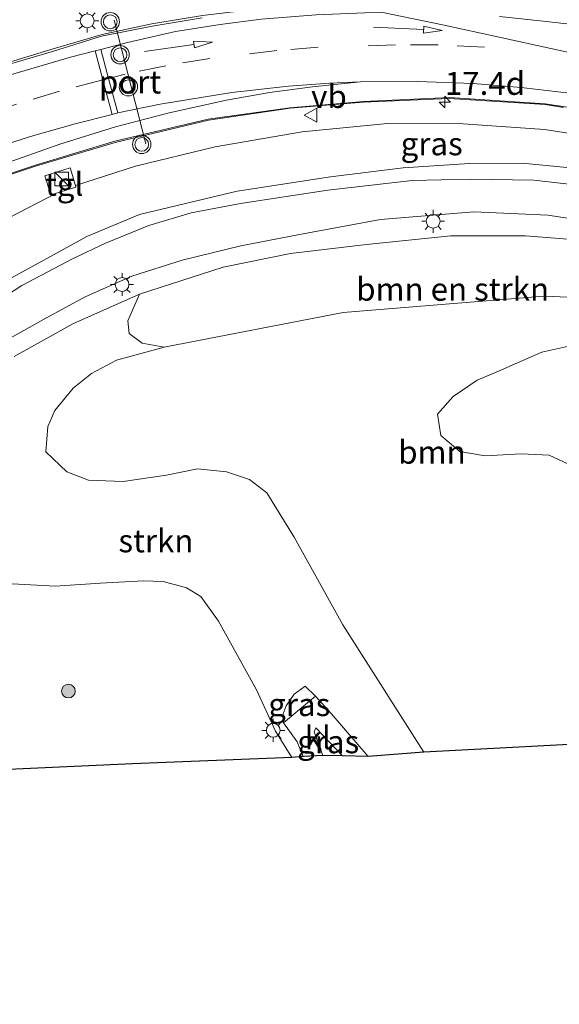
# Model space of a CAD drawing. Units: metres. Extents: x 119997 to 130006, y 481249 to 487503.
# Drawn here: x 121342 to 121400, y 482927 to 483034 of the extents above; entities that cross this region are included whole.
import ezdxf
from ezdxf.enums import TextEntityAlignment as Align

# ---------------------------------------------------------------- set-up
doc = ezdxf.new("R2010")
doc.units = ezdxf.units.M
doc.linetypes.add('VW-3-9_STREEP', pattern=[12, 3, -9])
doc.layers.get('0').update_dxf_attribs({"lineweight": 25})
for name, color, linetype, lineweight in [('B-ME-AM-KILOMETR-S-B1', 7, 'Continuous', 18), ('B-ME-BV-GELEIDECONSTRUCTIE-GELEIDERAIL-L-B1', 213, 'BV-GELEIDERAIL', 18), ('B-ME-GR-BOMENSTRUIKEN-GV-B6', 93, 'Continuous', 18), ('B-ME-GR-BOOM-GV-B6', 93, 'Continuous', 18), ('B-ME-GR-BOOM-S-B1', 93, 'Continuous', 18), ('B-ME-GR-STRUIKEN-GV-B6', 93, 'Continuous', 18), ('B-ME-GW-KRUINLIJN-L-B1', 93, 'Continuous', 18), ('B-ME-GW-TEENLIJN-L-B1', 93, 'Continuous', 18), ('B-ME-IE-GRASLAND-GV-B6', 93, 'Continuous', 18), ('B-ME-IE-INRICHTINGSELEMENT-S-B1', 253, 'Continuous', 18), ('B-ME-IE-MEUBILAIR_WEGMEUBILAIR-LICHTMAST-S-B1', 8, 'Continuous', 18), ('B-ME-VH-VERH_SOORT-BITUMEN-GV-B6', 8, 'IE-TERREINAFSCHEIDING-NATUURLIJK-HOUTWAL', 18), ('B-ME-VH-VERH_SOORT-HALF_VERHARDING-GV-B6', 8, 'IE-TERREINAFSCHEIDING-NATUURLIJK-HOUTWAL', 18), ('B-ME-VH-VERH_SOORT-KLINKERS-GV-B6', 8, 'IE-TERREINAFSCHEIDING-NATUURLIJK-HOUTWAL', 18), ('B-ME-VH-VERH_SOORT-TEGELS-GV-B6', 8, 'Continuous', 18), ('B-ME-VW-MARKERING-39STREEP-015-L-B1', 255, 'VW-3-9_STREEP', 18), ('B-ME-VW-MARKERING-PIJLRD750-S-B1', 7, 'Continuous', 18), ('B-ME-VW-MARKERING-STREEP-015-L-B1', 7, 'Continuous', 18), ('B-ME-VW-MARKERING-VERDRIJFSTRP-GV-B6', 7, 'Continuous', 18), ('B-ME-VW-MEUBILAIR_WEGMEUBILAIR-PORTAAL-L-B1', 8, 'Continuous', 18), ('B-ME-VW-MEUBILAIR_WEGMEUBILAIR-VERKEERSBORD-S-B1', 8, 'Continuous', 18), ('B-ME-VW-MEUBILAIR_WEGMEUBILAIR-VERKEERSLICHT-S-B1', 13, 'Continuous', 18)]:
    doc.layers.add(name, color=color, linetype=linetype, lineweight=lineweight)
doc.layers.add('B-ME-KG-KADASTRAAL-OPNAMEDTMGRENS-L-B1', color=10, linetype='Continuous')
doc.styles.add('NLCS-ISO', font='NLCS-ISO.TTF')
doc.linetypes.add('BV-GELEIDERAIL', pattern='A,10,-3,[108,NLCS.SHX,S=1,R=0,X=0,Y=0],-3', length=16)
doc.linetypes.add('IE-TERREINAFSCHEIDING-NATUURLIJK-HOUTWAL', pattern='A,7,-1.5,[67,NLCS.SHX,S=0.75,R=45,X=0,Y=0],-1.5,7,-1.5,[70,NLCS.SHX,S=0.75,R=0,X=0,Y=0],-1.5', length=20)

# ---------------------------------------------------------------- blocks, each defined once
blk = doc.blocks.new('hecto')
for p, q in [((0, 0.625), (-0.625, 0)), ((0, -0.625), (0, 0.625)), ((-0.625, 0), (0.625, 0)), ((0.625, 0), (0, -0.625))]:
    blk.add_line(p, q)
blk = doc.blocks.new('pijl')
for p, q in [((0, 0, 0.1), (5.45, 0, 0.1)), ((7.5, 0, 0.1), (5.45, 0.375, 0.1)), ((5.45, 0.375, 0.1), (5.45, -0.375, 0.1)), ((5.45, -0.375, 0.1), (7.5, 0, 0.1))]:
    blk.add_line(p, q)
blk = doc.blocks.new('boom')
h = blk.add_hatch(color=256)
edge = h.paths.add_edge_path()
edge.add_arc((0, 0), 0.75, 0, 360)
blk.add_circle((0, 0), 0.75)
blk = doc.blocks.new('kast')
blk.add_line((-0.75, -0.75), (0.75, 0.75))
blk.add_lwpolyline([(-0.75, 0.75), (0.75, 0.75), (0.75, -0.75), (-0.75, -0.75)], close=True)
blk = doc.blocks.new('verkeerslicht')
for radius in [1, 0.75]:
    blk.add_circle((0, 0), radius)
blk = doc.blocks.new('lantaarnpaal')
for p, q in [((0, 0.75), (0, 1.25)), ((-0.75, 0), (-1.25, 0)), ((-0.88, 0.88), (-0.53, 0.53)), ((0.53, 0.53), (0.88, 0.88)), ((0.75, 0), (1.25, 0)), ((-0.53, -0.53), (-0.88, -0.88)), ((0, -0.75), (0, -1.25)), ((0.53, -0.53), (0.88, -0.88))]:
    blk.add_line(p, q)
blk.add_circle((0, 0), 0.75)
blk = doc.blocks.new('verkeersbord')
for p, q in [((0, 0.75), (-0.75, -0.625)), ((0.75, -0.625), (0, 0.75)), ((-0.75, -0.625), (0.75, -0.625))]:
    blk.add_line(p, q)

msp = doc.modelspace()

# ---------------------------------------------------------------- linework, layer by layer
at = {"layer": 'B-ME-BV-GELEIDECONSTRUCTIE-GELEIDERAIL-L-B1'}
for points in [[(121306.932, 483016.761, 3.754), (121311.948, 483018.917, 4.038), (121319.206, 483021.642, 4.352), (121328.188, 483025.012, 4.708), (121334.862, 483027.344, 4.91), (121340.121, 483029.128, 5.136), (121345.223, 483030.679, 5.301), (121350.562, 483032.256, 5.455), (121355.984, 483033.402, 5.514), (121361.49, 483034.333, 5.628), (121367.305, 483034.996, 5.767), (121372.219, 483035.381, 5.849), (121373.199, 483035.444, 5.871)], [(121428.224, 483017.579, 6.362), (121424.1685, 483019.21, 6.41), (121417.129, 483021.461, 6.267), (121410.35, 483022.969, 6.078), (121398.853, 483024.72, 5.82), (121388.422, 483025.379, 5.471), (121379.027, 483024.963, 5.325), (121371.033, 483024.284, 5.213), (121362.129, 483023.05, 5.067), (121351.96, 483020.632, 4.788), (121343.289, 483018.03, 4.642), (121335.832, 483015.555, 4.408), (121327.298, 483012.505, 4.182), (121319.11, 483009.319, 4.006), (121312.442, 483006.803, 3.924)]]:
    msp.add_polyline3d(points, dxfattribs=at)
at = {"layer": 'B-ME-GR-BOMENSTRUIKEN-GV-B6'}
msp.add_polyline3d([(121431.139, 483001.866, 4.48), (121422.077, 483002.816, 4.456), (121414.786, 483003.092, 4.192), (121398.681, 483003.768, 3.849), (121376.83, 483001.972, 3.791), (121357.322, 482998.216, 3.82), (121354.91, 482998.624, 2.639), (121353.503, 482999.683, 2.533), (121353.357, 483001.06, 2.03), (121354.646, 483003.965, 1.272), (121363.754, 483006.898, 1.743), (121371.076, 483008.414, 2.06), (121379.374, 483009.381, 2.171), (121388.565, 483010.317, 2.751), (121396.691, 483010.336, 2.996), (121404.51, 483009.71, 3.24), (121412.892, 483007.992, 3.65), (121421.139, 483005.786, 4.046), (121431.139, 483001.866, 4.48)], dxfattribs=at)
at = {"layer": 'B-ME-GR-BOOM-GV-B6'}
for points in [[(121385.628, 482954.079, 3.123), (121376.782, 482967.96, 3.299), (121371.471, 482977.523, 3.392), (121368.528, 482982.332, 3.413), (121366.61, 482983.796, 3.456), (121364.133, 482984.622, 3.464), (121360.962, 482984.942, 3.496), (121357.576, 482984.252, 3.525), (121352.855, 482983.567, 3.663), (121349.087, 482983.72, 3.684), (121346.715, 482984.615, 3.655), (121344.433, 482986.81, 3.602), (121344.663, 482989.545, 3.676), (121345.413, 482991.307, 3.735), (121347.417, 482993.72, 3.788), (121349.39, 482995.332, 3.823), (121352.133, 482996.786, 3.817), (121357.322, 482998.216, 3.82), (121376.83, 483001.972, 3.791), (121398.681, 483003.768, 3.849), (121414.786, 483003.092, 4.192)], [(121405.677, 482999.258, 4.19), (121398.478, 482997.642, 4.129), (121393.759, 482995.577, 4.102), (121391.438, 482994.623, 4.102), (121388.825, 482992.825, 4.102), (121387.119, 482990.901, 4.102), (121387.474, 482988.597, 4.102), (121389.547, 482986.819, 4.102), (121392.291, 482986.374, 4.113), (121396.234, 482986.568, 4.168), (121399.291, 482986.426, 4.227), (121402.928, 482984.735, 4.23)], [(121409.724, 482955.351, 3.389), (121385.628, 482954.079, 3.123)]]:
    msp.add_polyline3d(points, dxfattribs=at)
at = {"layer": 'B-ME-GR-STRUIKEN-GV-B6'}
for points in [[(121340.992, 482997.188, 0.674), (121347.372, 483000.749, 1.158), (121354.646, 483003.965, 1.272), (121353.357, 483001.06, 2.03), (121353.503, 482999.683, 2.533), (121354.91, 482998.624, 2.639), (121357.322, 482998.216, 3.82), (121352.133, 482996.786, 3.817), (121349.39, 482995.332, 3.823), (121347.417, 482993.72, 3.788), (121345.413, 482991.307, 3.735), (121344.663, 482989.545, 3.676), (121344.433, 482986.81, 3.602), (121346.715, 482984.615, 3.655), (121349.087, 482983.72, 3.684), (121352.855, 482983.567, 3.663), (121357.576, 482984.252, 3.525), (121360.962, 482984.942, 3.496), (121364.133, 482984.622, 3.464), (121366.61, 482983.796, 3.456), (121368.528, 482982.332, 3.413), (121371.471, 482977.523, 3.392), (121376.782, 482967.96, 3.299), (121385.628, 482954.079, 3.123), (121379.551, 482953.614, 0.852), (121375.524, 482958.289, 0.344), (121373.798, 482960.184, 0.259), (121372.699, 482961.267, 0.323), (121371.499, 482960.394, 0.288), (121370.606, 482959.155, 0.243), (121370.288, 482958.281, 0.217), (121370.318, 482957.275, 0.203), (121371.804, 482955.202, 0.182), (121372.468, 482953.617, 0.076), (121371.231, 482953.509, -0.592)], [(121371.231, 482953.509, -0.592), (121369.471, 482956.378, -0.581), (121367.395, 482960.892, -0.637), (121363.226, 482968.359, -0.634), (121361.303, 482971.028, -0.549), (121359.747, 482971.99, -0.549), (121357.226, 482972.666, -0.536), (121355.037, 482972.754, -0.493), (121350.375, 482972.492, -0.501), (121345.434, 482972.157, -0.448), (121338.71, 482972.543, -0.496)]]:
    msp.add_polyline3d(points, dxfattribs=at)
at = {"layer": 'B-ME-GW-KRUINLIJN-L-B1'}
for points in [[(121499.761, 482967.767, 6.6), (121484.925, 482978.742, 6.493), (121472.012, 482988.311, 6.328), (121462.167, 482995.721, 6.168), (121454.975, 483001.002, 6.025), (121447.77, 483005.414, 5.966), (121440.699, 483009.161, 5.748), (121433.355, 483012.399, 5.591), (121426.932, 483015.122, 5.437), (121418.518, 483018.111, 5.325), (121410.025, 483020.153, 5.142), (121398.779, 483021.899, 4.886), (121389.897, 483022.536, 4.7), (121381.672, 483022.56, 4.597), (121372.361, 483021.638, 4.424), (121362.898, 483020.037, 4.246), (121354.192, 483017.913, 4.038), (121347.656, 483015.793, 3.927)], [(121345.583, 483014.978, 3.92), (121338.339, 483011.235, 3.722), (121328.334, 483005.937, 3.325), (121323.735, 483003.619, 3.248), (121322.945, 483003.362, 3.248), (121322.299, 483003.529, 3.248), (121321.693, 483004.233, 3.248), (121319.623, 483008.022, 3.371)], [(121385.628, 482954.079, 3.123), (121376.782, 482967.96, 3.299), (121371.471, 482977.523, 3.392), (121368.528, 482982.332, 3.413), (121366.61, 482983.796, 3.456), (121364.133, 482984.622, 3.464), (121360.962, 482984.942, 3.496), (121357.576, 482984.252, 3.525), (121352.855, 482983.567, 3.663), (121349.087, 482983.72, 3.684), (121346.715, 482984.615, 3.655), (121344.433, 482986.81, 3.602), (121344.663, 482989.545, 3.676), (121345.413, 482991.307, 3.735), (121347.417, 482993.72, 3.788), (121349.39, 482995.332, 3.823), (121352.133, 482996.786, 3.817), (121357.322, 482998.216, 3.82), (121376.83, 483001.972, 3.791), (121398.681, 483003.768, 3.849), (121414.786, 483003.092, 4.192), (121422.077, 483002.816, 4.456), (121431.139, 483001.866, 4.48)], [(121370.318, 482957.275, 0.203), (121370.288, 482958.281, 0.217), (121370.606, 482959.155, 0.243), (121371.499, 482960.394, 0.288), (121372.699, 482961.267, 0.323)]]:
    msp.add_polyline3d(points, dxfattribs=at)
at = {"layer": 'B-ME-GW-TEENLIJN-L-B1'}
msp.add_line((121372.699, 482961.267, 0.323), (121373.798, 482960.184, 0.259), dxfattribs=at)
for points in [[(121498.251, 482965.269, 5.52), (121486.891, 482973.949, 5.376), (121475.174, 482982.79, 5.331), (121463.925, 482990.778, 5.168), (121457.077, 482995.822, 5.179), (121452.348, 482998.881, 5.006), (121446.676, 483002.423, 4.905), (121442.115, 483004.81, 4.692), (121437.11, 483007.129, 4.538), (121432.129, 483009.15, 4.365), (121425.753, 483011.714, 4.227), (121418.769, 483014.11, 3.982), (121413.036, 483015.651, 3.788), (121406.806, 483017.052, 3.517), (121401.21, 483017.777, 3.275), (121396.323, 483018.255, 3.129), (121390.586, 483018.216, 2.884), (121383.363, 483017.729, 2.57), (121375.44, 483016.74, 2.262), (121365.264, 483015.178, 1.865), (121354.632, 483012.638, 1.61), (121348.903, 483010.249, 1.358), (121344.194, 483007.68, 1.065), (121338.735, 483004.687, 0.759)], [(121431.139, 483001.866, 4.48), (121421.139, 483005.786, 4.046), (121412.892, 483007.992, 3.65), (121404.51, 483009.71, 3.24), (121396.691, 483010.336, 2.996), (121388.565, 483010.317, 2.751), (121379.374, 483009.381, 2.171), (121371.076, 483008.414, 2.06), (121363.754, 483006.898, 1.743), (121354.646, 483003.965, 1.272), (121347.372, 483000.749, 1.158), (121340.992, 482997.188, 0.674)], [(121338.71, 482972.543, -0.496), (121345.434, 482972.157, -0.448), (121350.375, 482972.492, -0.501), (121355.037, 482972.754, -0.493), (121357.226, 482972.666, -0.536), (121359.747, 482971.99, -0.549), (121361.303, 482971.028, -0.549), (121363.226, 482968.359, -0.634), (121367.395, 482960.892, -0.637)]]:
    msp.add_polyline3d(points, dxfattribs=at)
at = {"layer": 'B-ME-IE-GRASLAND-GV-B6'}
for points in [[(121361.477, 483034.055, 4.862), (121355.998, 483033.162, 4.722), (121350.51, 483032.085, 4.639), (121345.275, 483030.447, 4.538), (121340.123, 483028.911, 4.333), (121332.886, 483026.462, 4.097), (121325.876, 483023.995, 3.754), (121318.149, 483021.103, 3.466), (121311.372, 483018.508, 3.276), (121310.76, 483020.001, 3.276), (121303.805, 483032.141, 3.145)], [(121335.849, 483015.434, 3.82), (121343.311, 483017.917, 3.958), (121351.97, 483020.504, 4.091), (121362.145, 483022.937, 4.341), (121371.039, 483024.212, 4.605), (121379.021, 483024.881, 4.668), (121388.395, 483025.287, 4.921), (121398.85, 483024.615, 5.112), (121400.848, 483024.31, 5.158)], [(121338.339, 483011.235, 3.722), (121345.583, 483014.978, 3.92), (121347.705, 483015.632, 3.927), (121347.656, 483015.793, 3.927), (121354.192, 483017.913, 4.038), (121362.898, 483020.037, 4.246), (121372.361, 483021.638, 4.424), (121381.672, 483022.56, 4.597), (121389.897, 483022.536, 4.7), (121398.779, 483021.899, 4.886), (121410.025, 483020.153, 5.142), (121418.518, 483018.111, 5.325), (121426.932, 483015.122, 5.437), (121433.355, 483012.399, 5.591), (121440.699, 483009.161, 5.748), (121447.77, 483005.414, 5.966), (121454.975, 483001.002, 6.025), (121462.167, 482995.721, 6.168), (121472.012, 482988.311, 6.328), (121484.925, 482978.742, 6.493), (121499.761, 482967.767, 6.6)], [(121484.925, 482978.742, 6.493), (121472.012, 482988.311, 6.328), (121462.167, 482995.721, 6.168), (121454.975, 483001.002, 6.025), (121447.77, 483005.414, 5.966), (121440.699, 483009.161, 5.748), (121433.355, 483012.399, 5.591), (121426.932, 483015.122, 5.437), (121418.518, 483018.111, 5.325), (121410.025, 483020.153, 5.142), (121398.779, 483021.899, 4.886), (121389.897, 483022.536, 4.7), (121381.672, 483022.56, 4.597), (121372.361, 483021.638, 4.424), (121362.898, 483020.037, 4.246), (121354.192, 483017.913, 4.038), (121347.656, 483015.793, 3.927), (121347.063, 483017.743, 3.931), (121344.33, 483016.86, 3.926), (121344.992, 483014.796, 3.918), (121345.583, 483014.978, 3.92), (121338.339, 483011.235, 3.722)], [(121486.891, 482973.949, 5.376), (121475.174, 482982.79, 5.331), (121463.925, 482990.778, 5.168), (121457.077, 482995.822, 5.179), (121452.348, 482998.881, 5.006), (121446.676, 483002.423, 4.905), (121442.115, 483004.81, 4.692), (121437.11, 483007.129, 4.538), (121432.129, 483009.15, 4.365), (121425.753, 483011.714, 4.227), (121418.769, 483014.11, 3.982), (121413.036, 483015.651, 3.788), (121406.806, 483017.052, 3.517), (121401.21, 483017.777, 3.275), (121396.323, 483018.255, 3.129), (121390.586, 483018.216, 2.884), (121383.363, 483017.729, 2.57), (121375.44, 483016.74, 2.262), (121365.264, 483015.178, 1.865), (121354.632, 483012.638, 1.61), (121348.903, 483010.249, 1.358), (121344.194, 483007.68, 1.065), (121338.735, 483004.687, 0.759)], [(121338.735, 483004.687, 0.759), (121344.194, 483007.68, 1.065), (121348.903, 483010.249, 1.358), (121354.632, 483012.638, 1.61), (121365.264, 483015.178, 1.865), (121375.44, 483016.74, 2.262), (121383.363, 483017.729, 2.57), (121390.586, 483018.216, 2.884), (121396.323, 483018.255, 3.129), (121401.21, 483017.777, 3.275), (121406.806, 483017.052, 3.517), (121413.036, 483015.651, 3.788), (121418.769, 483014.11, 3.982), (121425.753, 483011.714, 4.227), (121432.129, 483009.15, 4.365), (121437.11, 483007.129, 4.538), (121442.115, 483004.81, 4.692), (121446.676, 483002.423, 4.905), (121452.348, 482998.881, 5.006), (121457.077, 482995.822, 5.179), (121463.925, 482990.778, 5.168), (121475.174, 482982.79, 5.331), (121486.891, 482973.949, 5.376)], [(121403.661, 483015.709, 3.357), (121397.592, 483016.376, 3.11), (121390.68, 483016.509, 2.802), (121384.334, 483016.348, 2.56), (121375.139, 483015.308, 2.206), (121365.65, 483013.845, 1.881), (121360.248, 483012.839, 1.701), (121355.66, 483011.463, 1.498), (121350.922, 483009.515, 1.299), (121347.399, 483007.861, 1.086), (121341.812, 483004.915, 0.876), (121331.248, 482998.046, 0.243)], [(121339.288, 482998.499, 0.592), (121344.415, 483001.361, 0.826), (121348.727, 483003.67, 1.1), (121353.809, 483005.946, 1.326), (121359.292, 483007.689, 1.546), (121365.674, 483009.222, 1.791), (121372.056, 483010.464, 2.049), (121380.887, 483012.099, 2.328), (121391.083, 483012.926, 2.743), (121399.146, 483012.561, 2.929), (121406.55, 483011.439, 3.312), (121412.397, 483010.046, 3.581), (121418.773, 483008.49, 3.892), (121424.314, 483006.699, 4.049), (121430.226, 483004.64, 4.216), (121436.677, 483001.831, 4.551), (121443.185, 482998.615, 4.78), (121448.451, 482995.631, 4.969), (121453.281, 482992.484, 5.022), (121458.987, 482988.295, 5.123), (121463.653, 482984.898, 5.144), (121469.141, 482980.731, 5.24), (121476.467, 482975.288, 5.325)], [(121495.632, 482960.729, 5.386), (121494.587, 482958.823, 5.389), (121478.828, 482970.218, 5.32), (121471.211, 482976.39, 5.354), (121460.777, 482984.433, 5.288), (121453.716, 482989.303, 5.192), (121450.137, 482991.308, 5.184), (121446.044, 482994.595, 4.831), (121440.821, 482997.753, 4.761), (121436.179, 482999.92, 4.594), (121431.139, 483001.866, 4.48), (121421.139, 483005.786, 4.046), (121412.892, 483007.992, 3.65), (121404.51, 483009.71, 3.24), (121396.691, 483010.336, 2.996), (121388.565, 483010.317, 2.751), (121379.374, 483009.381, 2.171), (121371.076, 483008.414, 2.06), (121363.754, 483006.898, 1.743), (121354.646, 483003.965, 1.272), (121347.372, 483000.749, 1.158), (121340.992, 482997.188, 0.674)], [(121373.798, 482960.184, 0.259), (121370.318, 482957.275, 0.203), (121370.288, 482958.281, 0.217), (121370.606, 482959.155, 0.243), (121371.499, 482960.394, 0.288), (121372.699, 482961.267, 0.323), (121373.798, 482960.184, 0.259)], [(121373.847, 482956.755, 0.262), (121376.737, 482953.691, 0.836), (121374.598, 482953.717, -0.113), (121373.655, 482956.297, 0.225), (121373.847, 482956.755, 0.262)]]:
    msp.add_polyline3d(points, dxfattribs=at)
at = {"layer": 'B-ME-KG-KADASTRAAL-OPNAMEDTMGRENS-L-B1'}
msp.add_polyline3d([(121476.315, 482926.899, 2.664), (121472.47, 482926.63, 2.732), (121471.134, 482927.782, 2.732), (121469.046, 482929.547, 2.738), (121467.735, 482930.605, 2.738), (121468.425, 482931.65, 2.738), (121465.99, 482933.717, 2.738), (121450.457, 482946.846, 2.855), (121446.466, 482949.981, 2.889), (121444.091, 482951.701, 2.969), (121438.074, 482956.078, 3.386), (121409.724, 482955.351, 3.389), (121385.628, 482954.079, 3.123), (121379.551, 482953.614, 0.852), (121376.737, 482953.691, 0.836), (121374.598, 482953.717, -0.113), (121372.468, 482953.617, 0.076), (121371.231, 482953.509, -0.592), (121353.867, 482952.809, -0.523), (121330.81, 482951.775, -0.566)], dxfattribs=at)
at = {"layer": 'B-ME-VH-VERH_SOORT-BITUMEN-GV-B6'}
for points in [[(121319.145, 483009.211, 3.299), (121312.491, 483006.557, 3.227), (121310.6754, 483009.8053, 3.117), (121308.9869, 483012.8272, 3.1059), (121307.2836, 483015.8765, 3.0757), (121306.857, 483016.639, 3.177), (121311.372, 483018.508, 3.276), (121318.149, 483021.103, 3.466), (121325.876, 483023.995, 3.754), (121332.886, 483026.462, 4.097), (121340.123, 483028.911, 4.333), (121345.275, 483030.447, 4.538), (121350.51, 483032.085, 4.639), (121355.998, 483033.162, 4.722), (121361.477, 483034.055, 4.862)], [(121400.848, 483024.31, 5.158), (121398.85, 483024.615, 5.112), (121388.395, 483025.287, 4.921), (121379.021, 483024.881, 4.668), (121371.039, 483024.212, 4.605), (121362.145, 483022.937, 4.341), (121351.97, 483020.504, 4.091), (121343.311, 483017.917, 3.958), (121335.849, 483015.434, 3.82)], [(121331.248, 482998.046, 0.243), (121341.812, 483004.915, 0.876), (121347.399, 483007.861, 1.086), (121350.922, 483009.515, 1.299), (121355.66, 483011.463, 1.498), (121360.248, 483012.839, 1.701), (121365.65, 483013.845, 1.881), (121375.139, 483015.308, 2.206), (121384.334, 483016.348, 2.56), (121390.68, 483016.509, 2.802), (121397.592, 483016.376, 3.11), (121403.661, 483015.709, 3.357)], [(121476.467, 482975.288, 5.325), (121469.141, 482980.731, 5.24), (121463.653, 482984.898, 5.144), (121458.987, 482988.295, 5.123), (121453.281, 482992.484, 5.022), (121448.451, 482995.631, 4.969), (121443.185, 482998.615, 4.78), (121436.677, 483001.831, 4.551), (121430.226, 483004.64, 4.216), (121424.314, 483006.699, 4.049), (121418.773, 483008.49, 3.892), (121412.397, 483010.046, 3.581), (121406.55, 483011.439, 3.312), (121399.146, 483012.561, 2.929), (121391.083, 483012.926, 2.743), (121380.887, 483012.099, 2.328), (121372.056, 483010.464, 2.049), (121365.674, 483009.222, 1.791), (121359.292, 483007.689, 1.546), (121353.809, 483005.946, 1.326), (121348.727, 483003.67, 1.1), (121344.415, 483001.361, 0.826), (121339.288, 482998.499, 0.592)], [(121338.71, 482972.543, -0.496), (121345.434, 482972.157, -0.448), (121350.375, 482972.492, -0.501), (121355.037, 482972.754, -0.493), (121357.226, 482972.666, -0.536), (121359.747, 482971.99, -0.549), (121361.303, 482971.028, -0.549), (121363.226, 482968.359, -0.634), (121367.395, 482960.892, -0.637), (121369.471, 482956.378, -0.581), (121371.231, 482953.509, -0.592), (121353.867, 482952.809, -0.523), (121330.81, 482951.775, -0.566)]]:
    msp.add_polyline3d(points, dxfattribs=at)
at = {"layer": 'B-ME-VH-VERH_SOORT-HALF_VERHARDING-GV-B6'}
msp.add_polyline3d([(121402.928, 482984.735, 4.23), (121399.291, 482986.426, 4.227), (121396.234, 482986.568, 4.168), (121392.291, 482986.374, 4.113), (121389.547, 482986.819, 4.102), (121387.474, 482988.597, 4.102), (121387.119, 482990.901, 4.102), (121388.825, 482992.825, 4.102), (121391.438, 482994.623, 4.102), (121393.759, 482995.577, 4.102), (121398.478, 482997.642, 4.129), (121405.677, 482999.258, 4.19)], dxfattribs=at)
at = {"layer": 'B-ME-VH-VERH_SOORT-KLINKERS-GV-B6'}
msp.add_polyline3d([(121372.468, 482953.617, 0.076), (121371.804, 482955.202, 0.182), (121370.318, 482957.275, 0.203), (121373.798, 482960.184, 0.259), (121375.524, 482958.289, 0.344), (121379.551, 482953.614, 0.852), (121376.737, 482953.691, 0.836), (121373.847, 482956.755, 0.262), (121373.655, 482956.297, 0.225), (121374.598, 482953.717, -0.113), (121372.468, 482953.617, 0.076)], dxfattribs=at)
at = {"layer": 'B-ME-VH-VERH_SOORT-TEGELS-GV-B6'}
msp.add_polyline3d([(121347.656, 483015.793, 3.927), (121347.705, 483015.632, 3.927), (121345.583, 483014.978, 3.92), (121344.992, 483014.796, 3.918), (121344.33, 483016.86, 3.926), (121347.063, 483017.743, 3.931), (121347.656, 483015.793, 3.927)], dxfattribs=at)
at = {"layer": 'B-ME-VW-MARKERING-39STREEP-015-L-B1'}
msp.add_polyline3d([(121392.227, 483030.867, 5.0909), (121387.1736, 483031.1245, 5.0031), (121382.5469, 483031.134, 4.9292), (121374.0977, 483030.8604, 4.804), (121369.6093, 483030.4977, 4.7349), (121362.2915, 483029.6335, 4.6188), (121357.5198, 483028.8587, 4.5424), (121353.0766, 483027.9251, 4.4608), (121351.2649, 483027.4579, 4.4168), (121350.6505, 483027.2994, 4.3995), (121345.9369, 483026.0837, 4.2803), (121341.2265, 483024.6827, 4.1275), (121331.9788, 483021.5971, 3.7935), (121323.487, 483018.5341, 3.5049), (121317.4347, 483016.2008, 3.3259), (121308.9869, 483012.8273, 3.1059)], dxfattribs=at)
at = {"layer": 'B-ME-VW-MARKERING-STREEP-015-L-B1'}
for points in [[(121307.2836, 483015.8765, 3.0757), (121307.7454, 483016.057, 3.0914), (121316.1066, 483019.3184, 3.3196), (121325.3855, 483022.7443, 3.622), (121333.2127, 483025.4895, 3.9244), (121340.3407, 483027.7881, 4.207), (121347.1336, 483029.7862, 4.4426), (121349.8051, 483030.471, 4.514), (121350.4198, 483030.6286, 4.5289), (121353.3255, 483031.3733, 4.596), (121358.5687, 483032.564, 4.6995), (121363.4146, 483033.3463, 4.7791), (121367.9083, 483033.9053, 4.8571), (121373.8873, 483034.405, 4.9459), (121379.1717, 483034.6308, 5.0201), (121381.1481, 483034.6373, 5.0464)], [(121350.4198, 483030.6286, 4.5289), (121351.2649, 483027.4579, 4.4168), (121352.2576, 483023.7117, 4.2575)], [(121349.8051, 483030.471, 4.514), (121350.6505, 483027.2994, 4.3995), (121351.6483, 483023.5578, 4.2435)], [(121319.0547, 483009.6069, 3.2589), (121322.6308, 483011.2569, 3.358), (121331.0397, 483014.7679, 3.5933), (121339.6056, 483018.0731, 3.8529), (121345.9552, 483020.3018, 4.0438), (121352.0078, 483022.1884, 4.2024), (121357.8501, 483023.7321, 4.3252), (121364.1023, 483025.0936, 4.4385), (121368.7943, 483025.9264, 4.5219), (121373.4893, 483026.5468, 4.5994), (121378.7222, 483027.1029, 4.6904)], [(121337.3489, 483019.4537, 3.8418), (121343.1256, 483021.2617, 4.0216), (121347.6206, 483022.5411, 4.1475), (121351.6483, 483023.5578, 4.2435), (121352.2576, 483023.7117, 4.2575), (121356.8889, 483024.6738, 4.3476), (121364.7019, 483025.9304, 4.4756), (121370.8654, 483026.6223, 4.5714), (121375.3305, 483026.9578, 4.6372), (121378.7222, 483027.1029, 4.6904), (121384.9311, 483027.1301, 4.7872), (121390.9964, 483026.9115, 4.8938), (121396.24, 483026.4844, 4.9967), (121401.1509, 483025.8898, 5.0993), (121406.6417, 483025.0209, 5.2303), (121412.2251, 483023.9133, 5.3548), (121417.0684, 483022.7595, 5.4616), (121421.464, 483021.5408, 5.552), (121427.1376, 483019.6904, 5.6684), (121431.8737, 483017.9548, 5.7662), (121433.0145, 483017.4983, 5.8173)]]:
    msp.add_polyline3d(points, dxfattribs=at)
at = {"layer": 'B-ME-VW-MARKERING-VERDRIJFSTRP-GV-B6'}
for points in [[(121404.3237, 483029.678, 5.3464), (121399.4443, 483030.7428, 5.2524), (121393.8397, 483031.9576, 5.1713), (121387.8361, 483033.2604, 5.097), (121381.1481, 483034.6373, 5.0464)], [(121393.8622, 483034.2029, 5.2473), (121398.2806, 483033.7498, 5.3283), (121402.5011, 483033.2623, 5.4167), (121406.7829, 483032.638, 5.5192), (121411.0239, 483031.8803, 5.6102), (121415.2577, 483030.8763, 5.6838), (121419.4693, 483029.8166, 5.7488), (121423.6014, 483028.6521, 5.803), (121427.5898, 483027.4615, 5.8551), (121431.7296, 483026.0773, 5.9219), (121434.4168, 483025.1604, 5.9847), (121435.83, 483024.6601, 6.0069)]]:
    msp.add_polyline3d(points, dxfattribs=at)
at = {"layer": 'B-ME-VW-MEUBILAIR_WEGMEUBILAIR-PORTAAL-L-B1'}
msp.add_line((121355.331, 483020.337, 4.166), (121351.879, 483033.824, 4.621), dxfattribs=at)

# ---------------------------------------------------------------- block references
at = {"layer": 'B-ME-AM-KILOMETR-S-B1', "rotation": 90}
msp.add_blockref('hecto', (121387.907, 483024.898, 4.712), dxfattribs=at)
at = {"layer": 'B-ME-GR-BOOM-S-B1', "rotation": 90}
msp.add_blockref('boom', (121346.89, 482960.749, -0.597), dxfattribs=at)
at = {"layer": 'B-ME-IE-INRICHTINGSELEMENT-S-B1', "rotation": 90}
msp.add_blockref('kast', (121346.159, 483016.524, 3.797), dxfattribs=at)
at = {"layer": 'B-ME-IE-MEUBILAIR_WEGMEUBILAIR-LICHTMAST-S-B1', "rotation": 90}
for p in [(121348.938, 483033.738, 4.641), (121386.636, 483011.911, 2.848), (121352.737, 483005.027, 1.504), (121369.209, 482956.468, -0.758)]:
    msp.add_blockref('lantaarnpaal', p, dxfattribs=at)
at = {"layer": 'B-ME-VW-MARKERING-PIJLRD750-S-B1'}
for p, rotation in [((121380.1375, 483033.0524, 9.5515), 357.23355734), ((121355.1648, 483030.4119, 9.1624), 7.833924069999996)]:
    msp.add_blockref('pijl', p, dxfattribs=dict(at, rotation=rotation))
at = {"layer": 'B-ME-VW-MEUBILAIR_WEGMEUBILAIR-VERKEERSBORD-S-B1', "rotation": 90}
msp.add_blockref('verkeersbord', (121373.337, 483023.468, 0.1), dxfattribs=at)
at = {"layer": 'B-ME-VW-MEUBILAIR_WEGMEUBILAIR-VERKEERSLICHT-S-B1', "rotation": 90}
for p in [(121351.447, 483033.642, 6.122), (121352.523, 483030.054, 9.756), (121353.42, 483026.563, 9.756), (121354.878, 483020.285, 9.756)]:
    msp.add_blockref('verkeerslicht', p, dxfattribs=at)

# ---------------------------------------------------------------- texts
at = {"layer": 'B-ME-AM-KILOMETR-S-B1', "ltscale": 0.2, "style": 'NLCS-ISO'}
msp.add_text('17.4d', height=2.5, dxfattribs=at).set_placement((121387.907, 483024.898, 4.712), align=Align.BOTTOM_LEFT)
at = {"layer": 'B-ME-GR-BOMENSTRUIKEN-GV-B6', "ltscale": 0.2, "style": 'NLCS-ISO'}
msp.add_text('bmn en strkn', height=2.5, dxfattribs=at).set_placement((121388.7574, 483004.5138), align=Align.MIDDLE_CENTER)
at = {"layer": 'B-ME-GR-BOOM-GV-B6', "ltscale": 0.2, "style": 'NLCS-ISO'}
msp.add_text('bmn', height=2.5, dxfattribs=at).set_placement((121386.5005, 482986.7611), align=Align.MIDDLE_CENTER)
at = {"layer": 'B-ME-GR-STRUIKEN-GV-B6', "ltscale": 0.2, "style": 'NLCS-ISO'}
msp.add_text('strkn', height=2.5, dxfattribs=at).set_placement((121356.4247, 482977.1076), align=Align.MIDDLE_CENTER)
at = {"layer": 'B-ME-IE-GRASLAND-GV-B6', "ltscale": 0.2, "style": 'NLCS-ISO'}
for p in [(121386.471, 483020.3495), (121372.043, 482959.271), (121375.196, 482955.223)]:
    msp.add_text('gras', height=2.5, dxfattribs=at).set_placement(p, align=Align.MIDDLE_CENTER)
at = {"layer": 'B-ME-VH-VERH_SOORT-KLINKERS-GV-B6', "ltscale": 0.2, "style": 'NLCS-ISO'}
msp.add_text('kl', height=2.5, dxfattribs=at).set_placement((121374.0698, 482955.6598), align=Align.MIDDLE_CENTER)
at = {"layer": 'B-ME-VH-VERH_SOORT-TEGELS-GV-B6', "ltscale": 0.2, "style": 'NLCS-ISO'}
msp.add_text('tgl', height=2.5, dxfattribs=at).set_placement((121346.4264, 483015.9421), align=Align.MIDDLE_CENTER)
at = {"layer": 'B-ME-VW-MEUBILAIR_WEGMEUBILAIR-PORTAAL-L-B1', "ltscale": 0.2, "style": 'NLCS-ISO'}
msp.add_text('port', height=2.5, dxfattribs=at).set_placement((121353.605, 483027.0805), align=Align.MIDDLE_CENTER)
at = {"layer": 'B-ME-VW-MEUBILAIR_WEGMEUBILAIR-VERKEERSBORD-S-B1', "ltscale": 0.2, "style": 'NLCS-ISO'}
msp.add_text('vb', height=2.5, dxfattribs=at).set_placement((121373.337, 483023.468, 0.1), align=Align.BOTTOM_LEFT)

doc.saveas('drawing.dxf')
